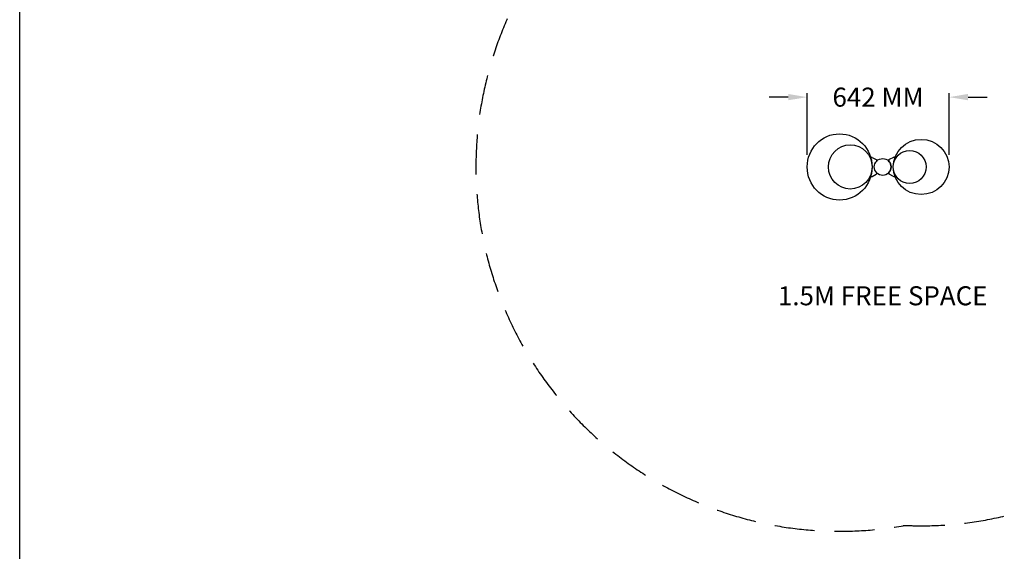
# Model space of a CAD drawing. Extents: x 0 to 219, y -8 to 280.
# Drawn here: x 0 to 123, y 147 to 213 of the extents above; entities that cross this region are included whole.
import ezdxf
from ezdxf.enums import TextEntityAlignment as Align

# ---------------------------------------------------------------- set-up
doc = ezdxf.new("R2010")
doc.units = 0
doc.header["$LTSCALE"] = 10
doc.header["$MEASUREMENT"] = 0
doc.header["$PDMODE"] = 35
doc.linetypes.add('HIDDEN', pattern=[0.375, 0.25, -0.125])
doc.layers.get('Defpoints').update_dxf_attribs({"linetype": 'CONTINUOUS'})
for name, color, linetype in [('5052-LOGO$0$CADdetails-7-FRAME', 7, 'CONTINUOUS'), ('CADdetails-2-FINELIGHT', 2, 'CONTINUOUS'), ('CADdetails-7-VERYFINE', 7, 'CONTINUOUS'), ('CADdetails-9-EXTRAFINE', 9, 'CONTINUOUS')]:
    doc.layers.add(name, color=color, linetype=linetype)
doc.styles.add('CADdetails-DIMENSIONS', font='ARIALN.TTF', dxfattribs={"height": 2.38})
doc.styles.add('CADdetails-NOTES', font='ARIALN.TTF', dxfattribs={"height": 2.38})
doc.dimstyles.new('CADdetails-LEADER', dxfattribs={"dimtxt": 2.38, "dimasz": 2.38, "dimexe": 0.5, "dimexo": 1.5, "dimgap": 1, "dimtad": 0, "dimzin": 0, "dimdsep": 46, "dimtxsty": 'CADdetails-DIMENSIONS', "dimcen": 1, "dimclrd": 256, "dimclre": 256, "dimclrt": 256, "dimadec": 0, "dimazin": 0, "dimtfac": 1, "dimtdec": 4, "dimtofl": 0, "dimtmove": 0, "dimatfit": 3, "dimfxl": 1, "dimtolj": 1, "dimtzin": 0, "dimarcsym": 0})

# ---------------------------------------------------------------- blocks, each defined once
blk = doc.blocks.new('5052-LOGO')
at = {"layer": '5052-LOGO$0$CADdetails-7-FRAME'}
blk.add_lwpolyline([(0, 280), (216, 280), (216, 0), (0, 0)], close=True, dxfattribs=at)
blk = doc.blocks.new('*D2')
at = {"layer": 'CADdetails-7-VERYFINE', "lineweight": -2, "transparency": 16777216}
for p, q in [((96.17, 203.76), (93.79, 203.76)), ((98.55, 196.52), (98.55, 204.26)), ((116.3, 196.52), (116.3, 204.26)), ((118.68, 203.76), (121.06, 203.76))]:
    blk.add_line(p, q, dxfattribs=at)
at = {"layer": 'CADdetails-7-VERYFINE', "transparency": 16777216}
for points in [[(96.17, 204.16), (96.17, 203.37), (98.55, 203.76)], [(118.68, 204.16), (118.68, 203.37), (116.3, 203.76)]]:
    blk.add_solid(points, dxfattribs=at)
at = {"layer": 'Defpoints', "color": 0, "transparency": 16777216}
for p in [(116.3, 203.76), (98.55, 195.02), (116.3, 195.02)]:
    blk.add_point(p, dxfattribs=at)
at = {"layer": 'CADdetails-7-VERYFINE', "transparency": 16777216, "insert": (107.42, 203.76), "char_height": 2.38, "attachment_point": 5, "style": 'CADdetails-DIMENSIONS'}
blk.add_mtext('\\A1;642 MM', dxfattribs=at)

msp = doc.modelspace()

# ---------------------------------------------------------------- linework, layer by layer
at = {"layer": 'CADdetails-9-EXTRAFINE', "linetype": 'Continuous'}
for p, q in [((106.668, 196.222), (107.18, 195.939)), ((109.332, 196.222), (108.82, 195.939)), ((106.668, 193.822), (107.18, 194.106)), ((109.332, 193.822), (108.82, 194.106))]:
    msp.add_line(p, q, dxfattribs=at)
msp.add_circle((108, 195.022), 1.053, dxfattribs=at)
for centre, radius, start, end in [((106.601, 196.101), 0.138, 61.06858, 134.74681), ((107.113, 195.818), 0.138, 318.09669, 61.06858), ((108.887, 195.818), 0.138, 118.93142, 221.90331), ((109.399, 196.101), 0.138, 25.4767, 118.93142), ((108, 195.022), 1.053, 318.09669, 41.90331), ((106.601, 193.943), 0.138, 225.25319, 298.93142), ((107.113, 194.227), 0.138, 298.93142, 41.90331), ((108.887, 194.227), 0.138, 138.09669, 241.06858), ((109.399, 193.943), 0.138, 241.06858, 334.5233)]:
    msp.add_arc(centre, radius, start, end, dxfattribs=at)
for centre, major_axis, ratio in [((102.61, 195.022), (0, 4.146), 0.9795081), ((112.814, 195.022), (-3.484, 0), 0.991538), ((103.941, 195.022), (0, -2.764), 0.9876883), ((111.377, 195.022), (0, -2.073), 0.9876883)]:
    msp.add_ellipse(centre, major_axis=major_axis, ratio=ratio, dxfattribs=at)
at = {"layer": 'CADdetails-9-EXTRAFINE', "linetype": 'HIDDEN', "ltscale": 2}
for points, knots in [([(102.61, 240.628), (101.684, 240.628), (100.758, 240.599), (98.358, 240.453), (96.885, 240.29), (93.965, 239.822), (92.518, 239.517), (89.661, 238.769), (88.252, 238.325), (85.487, 237.304), (84.131, 236.727), (81.484, 235.446), (80.194, 234.743), (77.691, 233.216), (76.478, 232.394), (74.142, 230.639), (73.017, 229.707), (70.867, 227.743), (69.84, 226.711), (67.894, 224.557), (66.974, 223.436), (65.248, 221.115), (64.441, 219.915), (62.947, 217.449), (62.26, 216.182), (61.009, 213.593), (60.446, 212.27), (59.447, 209.581), (59.012, 208.215), (58.272, 205.45), (57.967, 204.051), (57.49, 201.232), (57.318, 199.812), (57.108, 196.964), (57.07, 195.535), (57.127, 192.68), (57.222, 191.253), (57.547, 188.415), (57.776, 187.002), (58.365, 184.204), (58.726, 182.817), (59.577, 180.082), (60.068, 178.732), (61.175, 176.083), (61.792, 174.783), (63.147, 172.244), (63.886, 171.004), (65.481, 168.597), (66.337, 167.429), (68.159, 165.177), (69.126, 164.093), (71.161, 162.018), (72.23, 161.027), (74.463, 159.15), (75.626, 158.264), (78.037, 156.604), (79.284, 155.832), (81.851, 154.408), (83.171, 153.758), (85.871, 152.586), (87.252, 152.065), (90.059, 151.16), (91.486, 150.775), (94.374, 150.145), (95.834, 149.901), (98.772, 149.555), (100.25, 149.454), (103.21, 149.397), (104.691, 149.44), (107.641, 149.672), (109.11, 149.86), (110.632, 150.131), (110.698, 150.143), (110.764, 150.155)], [0, 0, 0, 0, 0.0598575, 0.0598575, 0.1555692, 0.1555692, 0.2512808, 0.2512808, 0.3469924, 0.3469924, 0.4427041, 0.4427041, 0.5384157, 0.5384157, 0.6341273, 0.6341273, 0.729839, 0.729839, 0.8255506, 0.8255506, 0.9212622, 0.9212622, 1.0169739, 1.0169739, 1.1126855, 1.1126855, 1.2083971, 1.2083971, 1.3041088, 1.3041088, 1.3998204, 1.3998204, 1.495532, 1.495532, 1.5912437, 1.5912437, 1.6869553, 1.6869553, 1.7826669, 1.7826669, 1.8783786, 1.8783786, 1.9740902, 1.9740902, 2.0698018, 2.0698018, 2.1655135, 2.1655135, 2.2612251, 2.2612251, 2.3569368, 2.3569368, 2.4526484, 2.4526484, 2.54836, 2.54836, 2.6440717, 2.6440717, 2.7397833, 2.7397833, 2.8354949, 2.8354949, 2.9312066, 2.9312066, 3.0269182, 3.0269182, 3.1226298, 3.1226298, 3.2183415, 3.2183415, 3.3140531, 3.3140531, 3.3184109, 3.3184109, 3.3184109, 3.3184109]), ([(110.764, 150.155), (111.429, 150.124), (112.095, 150.109), (114.255, 150.106), (115.75, 150.179), (118.726, 150.473), (120.206, 150.694), (123.139, 151.284), (124.591, 151.652), (127.453, 152.531), (128.862, 153.042), (131.624, 154.203), (132.977, 154.854), (135.613, 156.287), (136.895, 157.07), (139.378, 158.761), (140.577, 159.67), (142.881, 161.605), (143.985, 162.631), (146.086, 164.79), (147.083, 165.923), (148.959, 168.286), (149.838, 169.516), (151.47, 172.06), (152.221, 173.373), (153.59, 176.072), (154.206, 177.457), (155.296, 180.283), (155.77, 181.724), (156.569, 184.649), (156.895, 186.132), (157.394, 189.124), (157.568, 190.633), (157.763, 193.661), (157.783, 195.181), (157.67, 198.213), (157.536, 199.727), (157.117, 202.732), (156.831, 204.223), (156.11, 207.168), (155.675, 208.622), (154.661, 211.477), (154.081, 212.878), (152.785, 215.613), (152.068, 216.947), (150.505, 219.534), (149.659, 220.787), (147.845, 223.2), (146.878, 224.36), (144.835, 226.576), (143.758, 227.631), (141.505, 229.627), (140.33, 230.567), (137.892, 232.325), (136.63, 233.142), (134.033, 234.645), (132.697, 235.33), (129.966, 236.565), (128.57, 237.113), (125.732, 238.068), (124.29, 238.474), (121.373, 239.14), (119.899, 239.4), (116.932, 239.773), (115.439, 239.885), (112.885, 239.949), (111.824, 239.938), (110.764, 239.89)], [1.5248166, 1.5248166, 1.5248166, 1.5248166, 1.569602, 1.569602, 1.670164, 1.670164, 1.7707261, 1.7707261, 1.8712882, 1.8712882, 1.9718503, 1.9718503, 2.0724123, 2.0724123, 2.1729744, 2.1729744, 2.2735365, 2.2735365, 2.3740986, 2.3740986, 2.4746606, 2.4746606, 2.5752227, 2.5752227, 2.6757848, 2.6757848, 2.7763469, 2.7763469, 2.8769089, 2.8769089, 2.977471, 2.977471, 3.0780331, 3.0780331, 3.1785952, 3.1785952, 3.2791572, 3.2791572, 3.3797193, 3.3797193, 3.4802814, 3.4802814, 3.5808435, 3.5808435, 3.6814055, 3.6814055, 3.7819676, 3.7819676, 3.8825297, 3.8825297, 3.9830918, 3.9830918, 4.0836538, 4.0836538, 4.1842159, 4.1842159, 4.284778, 4.284778, 4.3853401, 4.3853401, 4.4859021, 4.4859021, 4.5864642, 4.5864642, 4.6870263, 4.6870263, 4.7583694, 4.7583694, 4.7583694, 4.7583694])]:
    msp.add_open_spline(points, degree=3, knots=knots, dxfattribs=at)

# ---------------------------------------------------------------- block references
at = {"layer": 'CADdetails-2-FINELIGHT'}
msp.add_blockref('5052-LOGO', (0, 0), dxfattribs=at)

# ---------------------------------------------------------------- texts
at = {"layer": 'CADdetails-2-FINELIGHT', "style": 'CADdetails-NOTES'}
msp.add_text('%%U1.5M FREE SPACE', height=2.38, dxfattribs=at).set_placement((108, 177.704), align=Align.CENTER)

# ---------------------------------------------------------------- dimensions: what is measured, and where the dimension line sits
at = {"layer": 'CADdetails-7-VERYFINE'}
dim = msp.add_linear_dim(base=(116.298, 203.763), p1=(98.549, 195.022), p2=(116.298, 195.022), text='642 MM', dimstyle='CADdetails-LEADER', dxfattribs=at)
dim.commit()
dim.dimension.update_dxf_attribs({"geometry": '*D2', "text_midpoint": (107.423, 203.763)})

doc.saveas('drawing.dxf')
